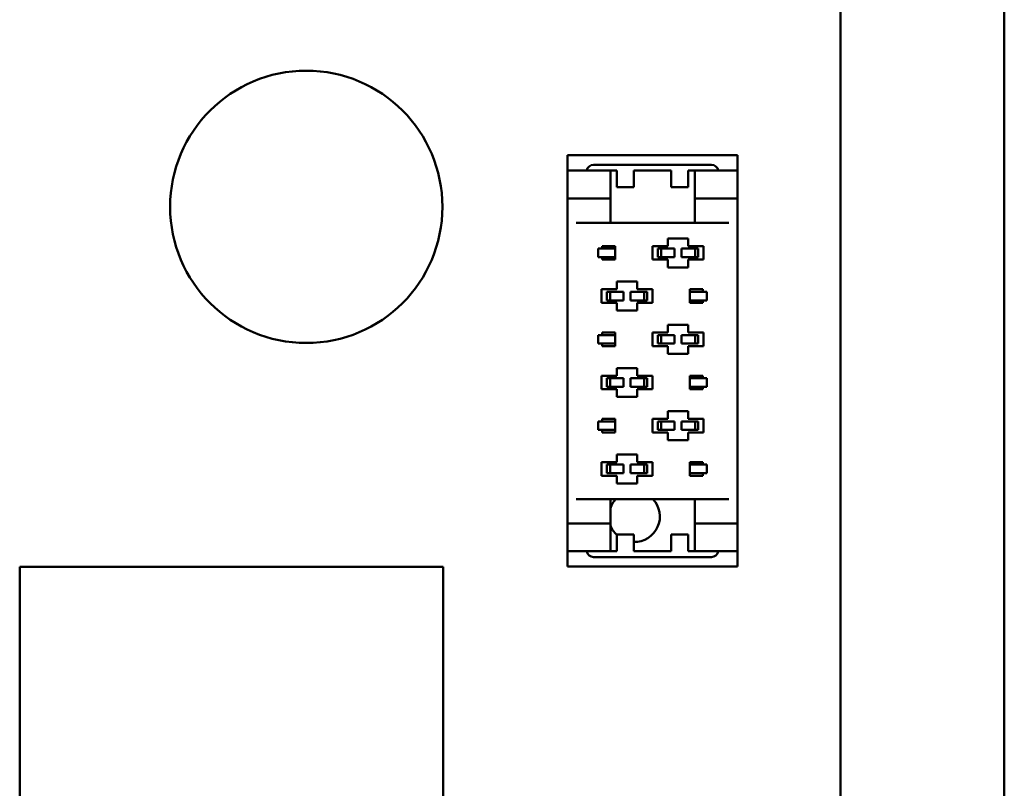
# Model space of a CAD drawing. Units: inches. Extents: x 1 to 118, y 3 to 74.
# Drawn here: x 90 to 91, y 39 to 40 of the extents above; entities that cross this region are included whole.
import ezdxf

# ---------------------------------------------------------------- set-up
doc = ezdxf.new("R2010")
doc.units = ezdxf.units.IN
doc.header["$LTSCALE"] = 7
doc.header["$MEASUREMENT"] = 0
doc.layers.add('Visible (ANSI)', color=7, linetype='Continuous', lineweight=50)

msp = doc.modelspace()

# ---------------------------------------------------------------- linework, layer by layer
at = {"layer": 'Visible (ANSI)'}
for p, q in [((91.3104, 42.2498), (91.3104, 36.5412)), ((91.4999, 42.0919), (91.4999, 36.6719)), ((90.9945, 39.9867), (91.0047, 39.9867)), ((90.9945, 39.969), (90.9945, 39.9867)), ((91.0047, 39.9867), (91.0146, 39.9867)), ((91.0146, 39.9867), (91.0168, 39.9867)), ((91.0247, 39.9867), (91.0168, 39.9867)), ((91.0247, 39.9867), (91.1611, 39.9867)), ((91.169, 39.9867), (91.1611, 39.9867)), ((91.169, 39.9867), (91.1713, 39.9867)), ((91.1713, 39.9867), (91.1811, 39.9867)), ((91.1811, 39.9867), (91.1913, 39.9867)), ((91.1913, 39.969), (91.1913, 39.9867)), ((91.0247, 39.9757), (91.1611, 39.9757)), ((90.9945, 39.969), (91.0047, 39.969)), ((90.9945, 39.9572), (90.9945, 39.969)), ((91.0146, 39.969), (91.0047, 39.969)), ((91.0146, 39.969), (91.0168, 39.969)), ((91.0168, 39.969), (91.0169, 39.969)), ((91.0169, 39.969), (91.0516, 39.969)), ((91.0441, 39.9572), (91.0441, 39.969)), ((91.0516, 39.9497), (91.0516, 39.969)), ((91.1146, 39.969), (91.0713, 39.969)), ((91.0713, 39.9497), (91.0713, 39.969)), ((91.1146, 39.9497), (91.1146, 39.969)), ((91.1689, 39.969), (91.1343, 39.969)), ((91.1343, 39.9497), (91.1343, 39.969)), ((91.1417, 39.9572), (91.1417, 39.969)), ((91.1689, 39.969), (91.169, 39.969)), ((91.169, 39.969), (91.1713, 39.969)), ((91.1811, 39.969), (91.1713, 39.969)), ((91.1811, 39.969), (91.1913, 39.969)), ((91.1913, 39.9572), (91.1913, 39.969)), ((90.9945, 39.9486), (90.9945, 39.9572)), ((91.0441, 39.9486), (91.0441, 39.9572)), ((91.1417, 39.9486), (91.1417, 39.9572)), ((91.1913, 39.9486), (91.1913, 39.9572)), ((90.9945, 39.9367), (90.9945, 39.9486)), ((91.0441, 39.9367), (91.0441, 39.9486)), ((91.0516, 39.9497), (91.0713, 39.9497)), ((91.1146, 39.9497), (91.1343, 39.9497)), ((91.1417, 39.9367), (91.1417, 39.9486)), ((91.1913, 39.9367), (91.1913, 39.9486)), ((90.9945, 39.9367), (91.0441, 39.9367)), ((90.9945, 39.5608), (90.9945, 39.9367)), ((91.0441, 39.9367), (91.0441, 39.9086)), ((91.1417, 39.9367), (91.1913, 39.9367)), ((91.1417, 39.9086), (91.1417, 39.9367)), ((91.1913, 39.5608), (91.1913, 39.9367)), ((91.0146, 39.9086), (91.0047, 39.9086)), ((91.0146, 39.9086), (91.0168, 39.9086)), ((91.0247, 39.9086), (91.0168, 39.9086)), ((91.0247, 39.9086), (91.1611, 39.9086)), ((91.169, 39.9086), (91.1611, 39.9086)), ((91.169, 39.9086), (91.1713, 39.9086)), ((91.1811, 39.9086), (91.1713, 39.9086)), ((91.1106, 39.8905), (91.1106, 39.8816)), ((91.1343, 39.8905), (91.1106, 39.8905)), ((91.1343, 39.8816), (91.1343, 39.8905)), ((91.0299, 39.8787), (91.0299, 39.8688)), ((91.0347, 39.8787), (91.0299, 39.8787)), ((91.0347, 39.8816), (91.0347, 39.8787)), ((91.0496, 39.8816), (91.0347, 39.8816)), ((91.0347, 39.8787), (91.0496, 39.8787)), ((91.0496, 39.8659), (91.0496, 39.8816)), ((91.0929, 39.8816), (91.0929, 39.8659)), ((91.1106, 39.8816), (91.0929, 39.8816)), ((91.0992, 39.8688), (91.0992, 39.8787)), ((91.0992, 39.8787), (91.1028, 39.8787)), ((91.1028, 39.8787), (91.1049, 39.8787)), ((91.1028, 39.8688), (91.1028, 39.8787)), ((91.1099, 39.8787), (91.1049, 39.8787)), ((91.1099, 39.8787), (91.1164, 39.8787)), ((91.1185, 39.8787), (91.1164, 39.8787)), ((91.1185, 39.8688), (91.1185, 39.8787)), ((91.1285, 39.8787), (91.1264, 39.8787)), ((91.1264, 39.8688), (91.1264, 39.8787)), ((91.1285, 39.8787), (91.135, 39.8787)), ((91.152, 39.8816), (91.1343, 39.8816)), ((91.14, 39.8787), (91.135, 39.8787)), ((91.14, 39.8787), (91.1421, 39.8787)), ((91.1421, 39.8787), (91.1457, 39.8787)), ((91.1421, 39.8688), (91.1421, 39.8787)), ((91.1457, 39.8688), (91.1457, 39.8787)), ((91.152, 39.8659), (91.152, 39.8816)), ((91.0299, 39.8688), (91.0347, 39.8688)), ((91.0347, 39.8688), (91.0347, 39.8659)), ((91.0347, 39.8688), (91.0496, 39.8688)), ((91.0347, 39.8659), (91.0496, 39.8659)), ((91.0929, 39.8659), (91.1106, 39.8659)), ((91.0992, 39.8688), (91.1028, 39.8688)), ((91.1028, 39.8688), (91.1049, 39.8688)), ((91.1099, 39.8688), (91.1049, 39.8688)), ((91.1099, 39.8688), (91.1164, 39.8688)), ((91.1106, 39.8659), (91.1106, 39.857)), ((91.1185, 39.8688), (91.1164, 39.8688)), ((91.1285, 39.8688), (91.1264, 39.8688)), ((91.1285, 39.8688), (91.135, 39.8688)), ((91.1343, 39.8659), (91.152, 39.8659)), ((91.1343, 39.857), (91.1343, 39.8659)), ((91.14, 39.8688), (91.135, 39.8688)), ((91.14, 39.8688), (91.1421, 39.8688)), ((91.1421, 39.8688), (91.1457, 39.8688)), ((91.1106, 39.857), (91.1343, 39.857)), ((91.0516, 39.8405), (91.0516, 39.8316)), ((91.0752, 39.8405), (91.0516, 39.8405)), ((91.0752, 39.8316), (91.0752, 39.8405)), ((91.0339, 39.8316), (91.0339, 39.8159)), ((91.0516, 39.8316), (91.0339, 39.8316)), ((91.0437, 39.8287), (91.0402, 39.8287)), ((91.0402, 39.8188), (91.0402, 39.8287)), ((91.0458, 39.8287), (91.0437, 39.8287)), ((91.0437, 39.8287), (91.0437, 39.8188)), ((91.0458, 39.8287), (91.0509, 39.8287)), ((91.0574, 39.8287), (91.0509, 39.8287)), ((91.0574, 39.8287), (91.0595, 39.8287)), ((91.0595, 39.8287), (91.0595, 39.8188)), ((91.0673, 39.8287), (91.0694, 39.8287)), ((91.0673, 39.8287), (91.0673, 39.8188)), ((91.0759, 39.8287), (91.0694, 39.8287)), ((91.0929, 39.8316), (91.0752, 39.8316)), ((91.0759, 39.8287), (91.081, 39.8287)), ((91.0831, 39.8287), (91.081, 39.8287)), ((91.0866, 39.8287), (91.0831, 39.8287)), ((91.0831, 39.8287), (91.0831, 39.8188)), ((91.0866, 39.8188), (91.0866, 39.8287)), ((91.0929, 39.8159), (91.0929, 39.8316)), ((91.1362, 39.8316), (91.1362, 39.8159)), ((91.1512, 39.8316), (91.1362, 39.8316)), ((91.1512, 39.8287), (91.1362, 39.8287)), ((91.1512, 39.8287), (91.1512, 39.8316)), ((91.1559, 39.8287), (91.1512, 39.8287)), ((91.1559, 39.8188), (91.1559, 39.8287)), ((91.0339, 39.8159), (91.0516, 39.8159)), ((91.0437, 39.8188), (91.0402, 39.8188)), ((91.0458, 39.8188), (91.0437, 39.8188)), ((91.0458, 39.8188), (91.0509, 39.8188)), ((91.0574, 39.8188), (91.0509, 39.8188)), ((91.0516, 39.8159), (91.0516, 39.807)), ((91.0574, 39.8188), (91.0595, 39.8188)), ((91.0673, 39.8188), (91.0694, 39.8188)), ((91.0759, 39.8188), (91.0694, 39.8188)), ((91.0752, 39.8159), (91.0929, 39.8159)), ((91.0752, 39.807), (91.0752, 39.8159)), ((91.0759, 39.8188), (91.081, 39.8188)), ((91.0831, 39.8188), (91.081, 39.8188)), ((91.0866, 39.8188), (91.0831, 39.8188)), ((91.1512, 39.8188), (91.1362, 39.8188)), ((91.1362, 39.8159), (91.1512, 39.8159)), ((91.1512, 39.8188), (91.1559, 39.8188)), ((91.1512, 39.8159), (91.1512, 39.8188)), ((91.0516, 39.807), (91.0752, 39.807)), ((91.0347, 39.7816), (91.0347, 39.7787)), ((91.0496, 39.7816), (91.0347, 39.7816)), ((91.0496, 39.7659), (91.0496, 39.7816)), ((91.0929, 39.7816), (91.0929, 39.7659)), ((91.1106, 39.7816), (91.0929, 39.7816)), ((91.1106, 39.7905), (91.1106, 39.7816)), ((91.1343, 39.7905), (91.1106, 39.7905)), ((91.1343, 39.7816), (91.1343, 39.7905)), ((91.152, 39.7816), (91.1343, 39.7816)), ((91.152, 39.7659), (91.152, 39.7816)), ((91.0299, 39.7787), (91.0299, 39.7688)), ((91.0347, 39.7787), (91.0299, 39.7787)), ((91.0299, 39.7688), (91.0347, 39.7688)), ((91.0347, 39.7787), (91.0496, 39.7787)), ((91.0347, 39.7688), (91.0347, 39.7659)), ((91.0347, 39.7688), (91.0496, 39.7688)), ((91.0992, 39.7787), (91.1028, 39.7787)), ((91.0992, 39.7688), (91.0992, 39.7787)), ((91.0992, 39.7688), (91.1028, 39.7688)), ((91.1028, 39.7787), (91.1049, 39.7787)), ((91.1028, 39.7688), (91.1028, 39.7787)), ((91.1028, 39.7688), (91.1049, 39.7688)), ((91.1099, 39.7787), (91.1049, 39.7787)), ((91.1099, 39.7688), (91.1049, 39.7688)), ((91.1099, 39.7787), (91.1164, 39.7787)), ((91.1099, 39.7688), (91.1164, 39.7688)), ((91.1185, 39.7787), (91.1164, 39.7787)), ((91.1185, 39.7688), (91.1164, 39.7688)), ((91.1185, 39.7688), (91.1185, 39.7787)), ((91.1285, 39.7787), (91.1264, 39.7787)), ((91.1264, 39.7688), (91.1264, 39.7787)), ((91.1285, 39.7688), (91.1264, 39.7688)), ((91.1285, 39.7787), (91.135, 39.7787)), ((91.1285, 39.7688), (91.135, 39.7688)), ((91.14, 39.7787), (91.135, 39.7787)), ((91.14, 39.7688), (91.135, 39.7688)), ((91.14, 39.7787), (91.1421, 39.7787)), ((91.14, 39.7688), (91.1421, 39.7688)), ((91.1421, 39.7787), (91.1457, 39.7787)), ((91.1421, 39.7688), (91.1421, 39.7787)), ((91.1421, 39.7688), (91.1457, 39.7688)), ((91.1457, 39.7688), (91.1457, 39.7787)), ((91.0347, 39.7659), (91.0496, 39.7659)), ((91.0929, 39.7659), (91.1106, 39.7659)), ((91.1106, 39.7659), (91.1106, 39.757)), ((91.1343, 39.7659), (91.152, 39.7659)), ((91.1343, 39.757), (91.1343, 39.7659)), ((91.1106, 39.757), (91.1343, 39.757)), ((91.0516, 39.7405), (91.0516, 39.7316)), ((91.0752, 39.7405), (91.0516, 39.7405)), ((91.0752, 39.7316), (91.0752, 39.7405)), ((91.0339, 39.7316), (91.0339, 39.7159)), ((91.0516, 39.7316), (91.0339, 39.7316)), ((91.0437, 39.7287), (91.0402, 39.7287)), ((91.0402, 39.7287), (91.0402, 39.7188)), ((91.0458, 39.7287), (91.0437, 39.7287)), ((91.0437, 39.7287), (91.0437, 39.7188)), ((91.0458, 39.7287), (91.0509, 39.7287)), ((91.0574, 39.7287), (91.0509, 39.7287)), ((91.0574, 39.7287), (91.0595, 39.7287)), ((91.0595, 39.7287), (91.0595, 39.7188)), ((91.0673, 39.7287), (91.0694, 39.7287)), ((91.0673, 39.7287), (91.0673, 39.7188)), ((91.0759, 39.7287), (91.0694, 39.7287)), ((91.0929, 39.7316), (91.0752, 39.7316)), ((91.0759, 39.7287), (91.081, 39.7287)), ((91.0831, 39.7287), (91.081, 39.7287)), ((91.0866, 39.7287), (91.0831, 39.7287)), ((91.0831, 39.7287), (91.0831, 39.7188)), ((91.0866, 39.7287), (91.0866, 39.7188)), ((91.0929, 39.7159), (91.0929, 39.7316)), ((91.1362, 39.7316), (91.1362, 39.7159)), ((91.1512, 39.7316), (91.1362, 39.7316)), ((91.1512, 39.7287), (91.1362, 39.7287)), ((91.1512, 39.7287), (91.1512, 39.7316)), ((91.1559, 39.7287), (91.1512, 39.7287)), ((91.1559, 39.7188), (91.1559, 39.7287)), ((91.0339, 39.7159), (91.0516, 39.7159)), ((91.0437, 39.7188), (91.0402, 39.7188)), ((91.0458, 39.7188), (91.0437, 39.7188)), ((91.0458, 39.7188), (91.0509, 39.7188)), ((91.0574, 39.7188), (91.0509, 39.7188)), ((91.0516, 39.7159), (91.0516, 39.707)), ((91.0574, 39.7188), (91.0595, 39.7188)), ((91.0673, 39.7188), (91.0694, 39.7188)), ((91.0759, 39.7188), (91.0694, 39.7188)), ((91.0752, 39.7159), (91.0929, 39.7159)), ((91.0752, 39.707), (91.0752, 39.7159)), ((91.0759, 39.7188), (91.081, 39.7188)), ((91.0831, 39.7188), (91.081, 39.7188)), ((91.0866, 39.7188), (91.0831, 39.7188)), ((91.1512, 39.7188), (91.1362, 39.7188)), ((91.1362, 39.7159), (91.1512, 39.7159)), ((91.1512, 39.7188), (91.1559, 39.7188)), ((91.1512, 39.7159), (91.1512, 39.7188)), ((91.0516, 39.707), (91.0752, 39.707)), ((91.1106, 39.6905), (91.1106, 39.6816)), ((91.1343, 39.6905), (91.1106, 39.6905)), ((91.1343, 39.6816), (91.1343, 39.6905)), ((91.0299, 39.6787), (91.0299, 39.6688)), ((91.0347, 39.6787), (91.0299, 39.6787)), ((91.0347, 39.6816), (91.0347, 39.6787)), ((91.0496, 39.6816), (91.0347, 39.6816)), ((91.0347, 39.6787), (91.0496, 39.6787)), ((91.0496, 39.6659), (91.0496, 39.6816)), ((91.0929, 39.6816), (91.0929, 39.6659)), ((91.1106, 39.6816), (91.0929, 39.6816)), ((91.0992, 39.6787), (91.1028, 39.6787)), ((91.0992, 39.6688), (91.0992, 39.6787)), ((91.1028, 39.6787), (91.1049, 39.6787)), ((91.1028, 39.6688), (91.1028, 39.6787)), ((91.1099, 39.6787), (91.1049, 39.6787)), ((91.1099, 39.6787), (91.1164, 39.6787)), ((91.1185, 39.6787), (91.1164, 39.6787)), ((91.1185, 39.6688), (91.1185, 39.6787)), ((91.1285, 39.6787), (91.1264, 39.6787)), ((91.1264, 39.6688), (91.1264, 39.6787)), ((91.1285, 39.6787), (91.135, 39.6787)), ((91.152, 39.6816), (91.1343, 39.6816)), ((91.14, 39.6787), (91.135, 39.6787)), ((91.14, 39.6787), (91.1421, 39.6787)), ((91.1421, 39.6787), (91.1457, 39.6787)), ((91.1421, 39.6688), (91.1421, 39.6787)), ((91.1457, 39.6688), (91.1457, 39.6787)), ((91.152, 39.6659), (91.152, 39.6816)), ((91.0299, 39.6688), (91.0347, 39.6688)), ((91.0347, 39.6688), (91.0347, 39.6659)), ((91.0347, 39.6688), (91.0496, 39.6688)), ((91.0992, 39.6688), (91.1028, 39.6688)), ((91.1028, 39.6688), (91.1049, 39.6688)), ((91.1099, 39.6688), (91.1049, 39.6688)), ((91.1099, 39.6688), (91.1164, 39.6688)), ((91.1185, 39.6688), (91.1164, 39.6688)), ((91.1285, 39.6688), (91.1264, 39.6688)), ((91.1285, 39.6688), (91.135, 39.6688)), ((91.14, 39.6688), (91.135, 39.6688)), ((91.14, 39.6688), (91.1421, 39.6688)), ((91.1421, 39.6688), (91.1457, 39.6688)), ((91.0347, 39.6659), (91.0496, 39.6659)), ((91.0929, 39.6659), (91.1106, 39.6659)), ((91.1106, 39.6659), (91.1106, 39.657)), ((91.1106, 39.657), (91.1343, 39.657)), ((91.1343, 39.6659), (91.152, 39.6659)), ((91.1343, 39.657), (91.1343, 39.6659)), ((91.0516, 39.6405), (91.0516, 39.6316)), ((91.0752, 39.6405), (91.0516, 39.6405)), ((91.0752, 39.6316), (91.0752, 39.6405)), ((91.0339, 39.6316), (91.0339, 39.6159)), ((91.0516, 39.6316), (91.0339, 39.6316)), ((91.0437, 39.6287), (91.0402, 39.6287)), ((91.0402, 39.6287), (91.0402, 39.6188)), ((91.0458, 39.6287), (91.0437, 39.6287)), ((91.0437, 39.6287), (91.0437, 39.6188)), ((91.0458, 39.6287), (91.0509, 39.6287)), ((91.0574, 39.6287), (91.0509, 39.6287)), ((91.0574, 39.6287), (91.0595, 39.6287)), ((91.0595, 39.6287), (91.0595, 39.6188)), ((91.0673, 39.6287), (91.0694, 39.6287)), ((91.0673, 39.6287), (91.0673, 39.6188)), ((91.0759, 39.6287), (91.0694, 39.6287)), ((91.0929, 39.6316), (91.0752, 39.6316)), ((91.0759, 39.6287), (91.081, 39.6287)), ((91.0831, 39.6287), (91.081, 39.6287)), ((91.0866, 39.6287), (91.0831, 39.6287)), ((91.0831, 39.6287), (91.0831, 39.6188)), ((91.0866, 39.6287), (91.0866, 39.6188)), ((91.0929, 39.6159), (91.0929, 39.6316)), ((91.1362, 39.6316), (91.1362, 39.6159)), ((91.1512, 39.6316), (91.1362, 39.6316)), ((91.1512, 39.6287), (91.1362, 39.6287)), ((91.1512, 39.6287), (91.1512, 39.6316)), ((91.1559, 39.6287), (91.1512, 39.6287)), ((91.1559, 39.6188), (91.1559, 39.6287)), ((91.0339, 39.6159), (91.0516, 39.6159)), ((91.0437, 39.6188), (91.0402, 39.6188)), ((91.0458, 39.6188), (91.0437, 39.6188)), ((91.0458, 39.6188), (91.0509, 39.6188)), ((91.0574, 39.6188), (91.0509, 39.6188)), ((91.0516, 39.6159), (91.0516, 39.607)), ((91.0574, 39.6188), (91.0595, 39.6188)), ((91.0673, 39.6188), (91.0694, 39.6188)), ((91.0759, 39.6188), (91.0694, 39.6188)), ((91.0752, 39.6159), (91.0929, 39.6159)), ((91.0752, 39.607), (91.0752, 39.6159)), ((91.0759, 39.6188), (91.081, 39.6188)), ((91.0831, 39.6188), (91.081, 39.6188)), ((91.0866, 39.6188), (91.0831, 39.6188)), ((91.1512, 39.6188), (91.1362, 39.6188)), ((91.1362, 39.6159), (91.1512, 39.6159)), ((91.1512, 39.6188), (91.1559, 39.6188)), ((91.1512, 39.6159), (91.1512, 39.6188)), ((91.0516, 39.607), (91.0752, 39.607)), ((91.0146, 39.5889), (91.0047, 39.5889)), ((91.0146, 39.5889), (91.0168, 39.5889)), ((91.0168, 39.5889), (91.0247, 39.5889)), ((91.0247, 39.5889), (91.1611, 39.5889)), ((91.0441, 39.5889), (91.0441, 39.5608)), ((91.1417, 39.5608), (91.1417, 39.5889)), ((91.1611, 39.5889), (91.169, 39.5889)), ((91.169, 39.5889), (91.1713, 39.5889)), ((91.1811, 39.5889), (91.1713, 39.5889)), ((91.0441, 39.5608), (90.9945, 39.5608)), ((90.9945, 39.5489), (90.9945, 39.5608)), ((91.0441, 39.5489), (91.0441, 39.5608)), ((91.1913, 39.5608), (91.1417, 39.5608)), ((91.1417, 39.5489), (91.1417, 39.5608)), ((91.1913, 39.5489), (91.1913, 39.5608)), ((90.9945, 39.5403), (90.9945, 39.5489)), ((91.0441, 39.5403), (91.0441, 39.5489)), ((91.0516, 39.5478), (91.0713, 39.5478)), ((91.0516, 39.5478), (91.0516, 39.5285)), ((91.0713, 39.5478), (91.0713, 39.5285)), ((91.1146, 39.5478), (91.1343, 39.5478)), ((91.1146, 39.5478), (91.1146, 39.5285)), ((91.1343, 39.5478), (91.1343, 39.5285)), ((91.1417, 39.5403), (91.1417, 39.5489)), ((91.1913, 39.5403), (91.1913, 39.5489)), ((90.9945, 39.5285), (90.9945, 39.5403)), ((91.0441, 39.5285), (91.0441, 39.5403)), ((91.1417, 39.5285), (91.1417, 39.5403)), ((91.1913, 39.5285), (91.1913, 39.5403)), ((90.9945, 39.5285), (91.0047, 39.5285)), ((90.9945, 39.5108), (90.9945, 39.5285)), ((91.0146, 39.5285), (91.0047, 39.5285)), ((91.0168, 39.5285), (91.0146, 39.5285)), ((91.0169, 39.5285), (91.0168, 39.5285)), ((91.0169, 39.5285), (91.0516, 39.5285)), ((91.0247, 39.5218), (91.1611, 39.5218)), ((91.0713, 39.5285), (91.1146, 39.5285)), ((91.1689, 39.5285), (91.1343, 39.5285)), ((91.169, 39.5285), (91.1689, 39.5285)), ((91.1713, 39.5285), (91.169, 39.5285)), ((91.1811, 39.5285), (91.1713, 39.5285)), ((91.1811, 39.5285), (91.1913, 39.5285)), ((91.1913, 39.5108), (91.1913, 39.5285)), ((90.8507, 39.5106), (90.3607, 39.5106)), ((90.3607, 39.5106), (90.3607, 39.0206)), ((90.8507, 39.0206), (90.8507, 39.5106)), ((90.9945, 39.5108), (91.0047, 39.5108)), ((91.0047, 39.5108), (91.0146, 39.5108)), ((91.0146, 39.5108), (91.0168, 39.5108)), ((91.0168, 39.5108), (91.0247, 39.5108)), ((91.0247, 39.5108), (91.1611, 39.5108)), ((91.1611, 39.5108), (91.169, 39.5108)), ((91.169, 39.5108), (91.1713, 39.5108)), ((91.1713, 39.5108), (91.1811, 39.5108)), ((91.1811, 39.5108), (91.1913, 39.5108))]:
    msp.add_line(p, q, dxfattribs=at)
msp.add_circle((90.6923, 39.927), 0.1575, dxfattribs=at)
for centre, radius, start, end in [((91.0247, 39.9678), 0.00787, 90, 171.3731), ((91.1611, 39.9678), 0.00787, 8.6269, 90), ((91.0719, 39.5687), 0.0295, 136.8971, 160.5343), ((91.0719, 39.5687), 0.0295, 268.6912, 43.103), ((91.0719, 39.5687), 0.0295, 199.4658, 226.4089), ((91.0247, 39.5297), 0.00787, 188.6269, 270), ((91.1611, 39.5297), 0.00787, 270, 351.3731)]:
    msp.add_arc(centre, radius, start, end, dxfattribs=at)

doc.saveas('drawing.dxf')
